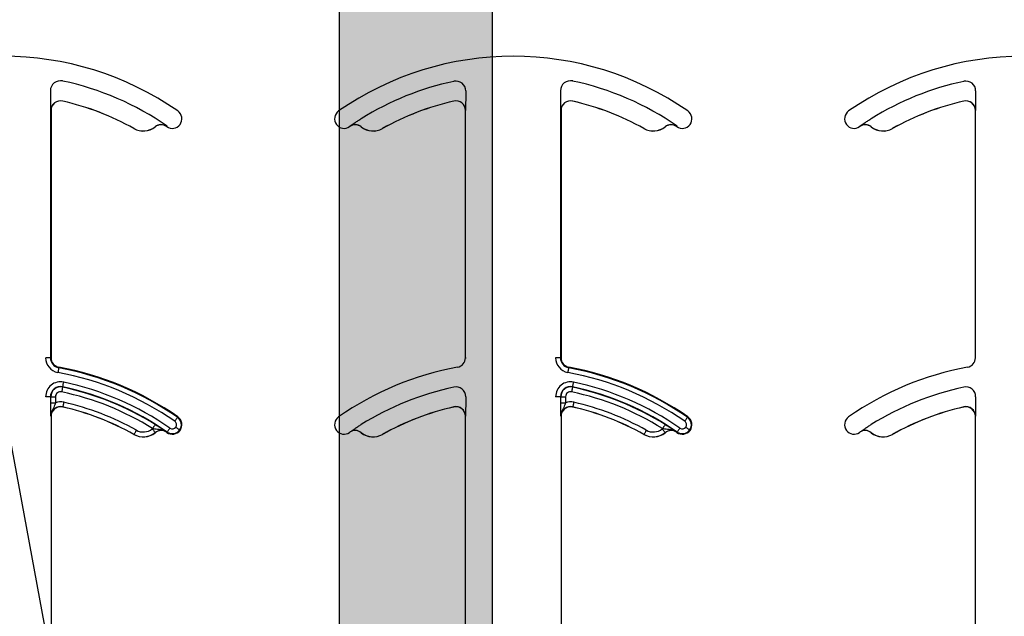
# Model space of a CAD drawing. Units: inches. Extents: x -88 to 141, y -74 to 210.
# Drawn here: x -30 to -28, y 88 to 89 of the extents above; entities that cross this region are included whole.
import ezdxf

# ---------------------------------------------------------------- set-up
doc = ezdxf.new("R2010")
doc.units = ezdxf.units.IN
doc.header["$MEASUREMENT"] = 0
doc.layers.add('Notes', color=7, linetype='Continuous')

# ---------------------------------------------------------------- blocks, each defined once
blk = doc.blocks.new('8ifixed')
h = blk.add_hatch()
h.set_pattern_fill('AR-CONC', color=256, scale=0.644452)
h.paths.add_polyline_path([(122.6484, 58.4979), (122.6484, 54.8697), (130.6484, 54.8697), (130.6484, 58.4979)])
at = {"color": 8, "linetype": 'Continuous', "lineweight": 25}
for p, q in [((125.4748, 56.2533), (125.4748, 55.817)), ((126.1537, 56.2533), (126.1537, 56.2434)), ((126.3086, 56.2533), (126.3086, 55.817)), ((126.9875, 56.2533), (126.9875, 56.2434)), ((125.4948, 56.2366), (125.4948, 56.2365)), ((126.1342, 56.2365), (126.1342, 56.2366)), ((126.3287, 56.2366), (126.3287, 56.2365)), ((126.9681, 56.2365), (126.968, 56.2366)), ((125.4757, 56.2213), (125.4756, 56.2213)), ((126.1534, 56.2213), (126.1533, 56.2213)), ((126.3096, 56.2213), (126.3094, 56.2213)), ((126.9873, 56.2213), (126.9872, 56.2213)), ((125.6114, 56.1917), (125.6114, 56.1918)), ((125.6461, 56.1945), (125.646, 56.1946)), ((125.6648, 56.1952), (125.6647, 56.1951)), ((125.6652, 56.1948), (125.6657, 56.1956)), ((125.9424, 56.1983), (125.9431, 56.1989)), ((125.9643, 56.1951), (125.9642, 56.1952)), ((125.983, 56.1946), (125.9829, 56.1945)), ((126.0176, 56.1918), (126.0177, 56.1917)), ((126.4452, 56.1917), (126.4453, 56.1918)), ((126.4799, 56.1945), (126.4799, 56.1946)), ((126.4987, 56.1952), (126.4986, 56.1951)), ((126.499, 56.1948), (126.4996, 56.1956)), ((126.7762, 56.1983), (126.777, 56.1989)), ((126.7981, 56.1951), (126.7981, 56.1952)), ((126.8169, 56.1946), (126.8168, 56.1945)), ((126.8515, 56.1918), (126.8515, 56.1917)), ((125.4748, 55.817), (125.467, 55.817)), ((125.4748, 55.817), (125.4757, 55.817)), ((126.1533, 55.817), (126.1543, 55.817)), ((126.3086, 55.817), (126.3008, 55.817)), ((126.3086, 55.817), (126.3096, 55.817)), ((126.9872, 55.817), (126.9881, 55.817)), ((125.4885, 55.8016), (125.4883, 55.8007)), ((126.3223, 55.8016), (126.3222, 55.8007)), ((125.4948, 55.7695), (125.4947, 55.7689)), ((126.3286, 55.7695), (126.3285, 55.7689)), ((125.4748, 55.7533), (125.467, 55.7533)), ((125.4753, 55.7533), (125.4748, 55.7533)), ((125.4753, 55.7434), (125.4753, 55.7533)), ((125.4753, 55.7533), (125.4831, 55.7533)), ((125.4831, 55.7533), (125.4831, 55.7434)), ((126.1537, 55.7533), (126.1537, 55.7434)), ((126.3086, 55.7533), (126.3008, 55.7533)), ((126.3092, 55.7533), (126.3086, 55.7533)), ((126.3092, 55.7434), (126.3092, 55.7533)), ((126.3092, 55.7533), (126.317, 55.7533)), ((126.317, 55.7533), (126.317, 55.7434)), ((126.9875, 55.7533), (126.9875, 55.7434)), ((125.4753, 55.7434), (125.4831, 55.7434)), ((125.4948, 55.7366), (125.4948, 55.7365)), ((126.1342, 55.7365), (126.1342, 55.7366)), ((126.3092, 55.7434), (126.317, 55.7434)), ((126.3287, 55.7366), (126.3287, 55.7365)), ((126.9681, 55.7365), (126.968, 55.7366)), ((125.4757, 55.7213), (125.4756, 55.7213)), ((125.6825, 55.7197), (125.683, 55.7205)), ((126.1534, 55.7213), (126.1533, 55.7213)), ((126.3096, 55.7213), (126.3094, 55.7213)), ((126.5163, 55.7197), (126.5169, 55.7205)), ((126.9873, 55.7213), (126.9872, 55.7213)), ((125.6114, 55.6917), (125.6114, 55.6918)), ((125.6461, 55.6945), (125.646, 55.6946)), ((125.6648, 55.6952), (125.6647, 55.6951)), ((125.6652, 55.6948), (125.6657, 55.6956)), ((125.6859, 55.6989), (125.6867, 55.6983)), ((125.9643, 55.6951), (125.9642, 55.6952)), ((125.983, 55.6946), (125.9829, 55.6945)), ((126.0176, 55.6918), (126.0177, 55.6917)), ((126.4452, 55.6917), (126.4453, 55.6918)), ((126.4799, 55.6945), (126.4799, 55.6946)), ((126.4987, 55.6952), (126.4986, 55.6951)), ((126.499, 55.6948), (126.4996, 55.6956)), ((126.5197, 55.6989), (126.5205, 55.6983)), ((126.7981, 55.6951), (126.7981, 55.6952)), ((126.8169, 55.6946), (126.8168, 55.6945)), ((126.8515, 55.6918), (126.8515, 55.6917))]:
    blk.add_line(p, q, dxfattribs=at)
at = {"color": 7, "linetype": 'Continuous', "lineweight": 25}
for p, q in [((125.4757, 56.2213), (125.4757, 55.817)), ((126.1533, 55.817), (126.1533, 56.2213)), ((126.3096, 56.2213), (126.3096, 55.817)), ((126.9872, 55.817), (126.9872, 56.2213)), ((125.4757, 55.7213), (125.4757, 55.1229)), ((126.1533, 55.1229), (126.1533, 55.7213)), ((126.3096, 55.7213), (126.3096, 55.1229)), ((126.9872, 55.1229), (126.9872, 55.7213))]:
    blk.add_line(p, q, dxfattribs=at)
at = {"color": 8, "linetype": 'Continuous', "lineweight": 25, "flags": 128}
for points in [[(125.4883, 55.8007), (125.4883, 55.8005), (125.4882, 55.8), (125.4881, 55.7993), (125.4879, 55.7984), (125.4877, 55.7972), (125.4875, 55.7959), (125.4872, 55.7945), (125.4869, 55.793)], [(126.3222, 55.8007), (126.3221, 55.8005), (126.3221, 55.8), (126.3219, 55.7993), (126.3217, 55.7984), (126.3215, 55.7972), (126.3213, 55.7959), (126.321, 55.7945), (126.3208, 55.793)], [(125.4947, 55.7689), (125.4946, 55.7688), (125.4945, 55.7683), (125.4944, 55.7676), (125.4942, 55.7667), (125.4939, 55.7655), (125.4937, 55.7642), (125.4934, 55.7628), (125.493, 55.7613)], [(125.4948, 55.7695), (125.4948, 55.7697), (125.4949, 55.7701), (125.4951, 55.7708), (125.4953, 55.7718), (125.4955, 55.7729), (125.4958, 55.7742), (125.4961, 55.7757), (125.4964, 55.7771)], [(126.3285, 55.7689), (126.3285, 55.7688), (126.3284, 55.7683), (126.3282, 55.7676), (126.328, 55.7667), (126.3278, 55.7655), (126.3275, 55.7642), (126.3272, 55.7628), (126.3269, 55.7613)], [(126.3286, 55.7695), (126.3287, 55.7697), (126.3288, 55.7701), (126.3289, 55.7708), (126.3291, 55.7718), (126.3293, 55.7729), (126.3296, 55.7742), (126.3299, 55.7757), (126.3302, 55.7771)], [(125.4966, 55.7442), (125.4963, 55.7428), (125.4959, 55.7414), (125.4956, 55.7401), (125.4954, 55.7389), (125.4952, 55.738), (125.495, 55.7372), (125.4949, 55.7368), (125.4948, 55.7366)], [(126.3304, 55.7442), (126.3301, 55.7428), (126.3298, 55.7414), (126.3295, 55.7401), (126.3292, 55.7389), (126.329, 55.738), (126.3288, 55.7372), (126.3287, 55.7368), (126.3287, 55.7366)], [(125.6825, 55.7197), (125.6824, 55.7195), (125.6821, 55.7192), (125.6817, 55.7186), (125.6812, 55.7178), (125.6805, 55.7168), (125.6797, 55.7157), (125.6789, 55.7145), (125.678, 55.7133)], [(126.5163, 55.7197), (126.5162, 55.7195), (126.516, 55.7192), (126.5156, 55.7186), (126.515, 55.7178), (126.5143, 55.7168), (126.5136, 55.7157), (126.5127, 55.7145), (126.5119, 55.7133)], [(125.646, 55.7079), (125.6459, 55.7078), (125.6457, 55.7074), (125.6453, 55.7068), (125.6448, 55.7059), (125.6442, 55.7049), (125.6435, 55.7038), (125.6427, 55.7026), (125.6419, 55.7013)], [(125.6859, 55.6989), (125.6858, 55.699), (125.6854, 55.6992), (125.6848, 55.6997), (125.684, 55.7003), (125.6831, 55.701), (125.682, 55.7018), (125.6808, 55.7026), (125.6796, 55.7035)], [(126.4799, 55.7079), (126.4798, 55.7078), (126.4795, 55.7074), (126.4792, 55.7068), (126.4786, 55.7059), (126.478, 55.7049), (126.4773, 55.7038), (126.4765, 55.7026), (126.4757, 55.7013)], [(126.5197, 55.6989), (126.5196, 55.699), (126.5192, 55.6992), (126.5186, 55.6997), (126.5179, 55.7003), (126.5169, 55.701), (126.5158, 55.7018), (126.5147, 55.7026), (126.5135, 55.7035)], [(125.6152, 55.6986), (125.6145, 55.6973), (125.6138, 55.696), (125.6131, 55.6948), (125.6126, 55.6938), (125.6121, 55.693), (125.6117, 55.6923), (125.6115, 55.6919), (125.6114, 55.6918)], [(125.6412, 55.7007), (125.6421, 55.6995), (125.643, 55.6984), (125.6438, 55.6973), (125.6446, 55.6964), (125.6452, 55.6957), (125.6456, 55.6951), (125.6459, 55.6947), (125.646, 55.6946)], [(125.6657, 55.6956), (125.6658, 55.6957), (125.6661, 55.6961), (125.6665, 55.6967), (125.6671, 55.6975), (125.6678, 55.6985), (125.6685, 55.6996), (125.6693, 55.7008), (125.6702, 55.702)], [(126.4491, 55.6986), (126.4483, 55.6973), (126.4476, 55.696), (126.447, 55.6948), (126.4464, 55.6938), (126.4459, 55.693), (126.4456, 55.6923), (126.4453, 55.6919), (126.4453, 55.6918)], [(126.475, 55.7007), (126.4759, 55.6995), (126.4768, 55.6984), (126.4777, 55.6973), (126.4784, 55.6964), (126.479, 55.6957), (126.4795, 55.6951), (126.4798, 55.6947), (126.4799, 55.6946)], [(126.4996, 55.6956), (126.4997, 55.6957), (126.4999, 55.6961), (126.5004, 55.6967), (126.5009, 55.6975), (126.5016, 55.6985), (126.5024, 55.6996), (126.5032, 55.7008), (126.504, 55.702)]]:
    blk.add_lwpolyline(points, dxfattribs=at)
at = {"color": 7, "linetype": 'Continuous', "lineweight": 25}
for centre, radius, start, end in [((125.3976, 55.8099), 0.5, 55.1879, 124.8121), ((126.2314, 55.8099), 0.5, 55.1879, 124.8121), ((127.0653, 55.8099), 0.5, 55.1879, 124.8121), ((125.4913, 56.2533), 0.0166, 78.0595, 180), ((125.3976, 55.8099), 0.4697, 55.1879, 78.0595), ((126.3252, 56.2533), 0.0166, 78.0595, 180), ((126.2314, 55.8099), 0.4697, 55.1879, 78.0595), ((125.4913, 56.2213), 0.0158, 77.1604, 180), ((125.4913, 56.2213), 0.0156, 77.1604, 180), ((125.3976, 55.8099), 0.4376, 60.7522, 77.1604), ((125.3976, 55.8099), 0.4375, 60.7522, 77.1604), ((126.2314, 55.8099), 0.4376, 102.8396, 119.2478), ((126.2314, 55.8099), 0.4375, 102.8396, 119.2478), ((126.1377, 56.2213), 0.0158, 0, 102.8396), ((126.1377, 56.2213), 0.0156, 0, 102.8396), ((126.3252, 56.2213), 0.0158, 77.1604, 180), ((126.3252, 56.2213), 0.0156, 77.1604, 180), ((126.2314, 55.8099), 0.4376, 60.7522, 77.1604), ((126.2314, 55.8099), 0.4375, 60.7522, 77.1604), ((127.0653, 55.8099), 0.4376, 102.8396, 119.2478), ((127.0653, 55.8099), 0.4375, 102.8396, 119.2478), ((126.9715, 56.2213), 0.0158, 0, 102.8396), ((126.9715, 56.2213), 0.0156, 0, 102.8396), ((125.6741, 56.2076), 0.0156, 323.3393, 55.1879), ((125.9549, 56.2076), 0.0156, 124.8121, 216.6607), ((126.508, 56.2076), 0.0156, 323.3393, 55.1879), ((126.7888, 56.2076), 0.0156, 124.8121, 216.6607), ((125.6266, 56.2189), 0.0313, 240.7522, 308.5561), ((125.6558, 56.1823), 0.0158, 55.2559, 128.5561), ((125.6558, 56.1823), 0.0156, 55.2559, 128.5561), ((125.3976, 55.8099), 0.4688, 55.1879, 55.2559), ((125.6741, 56.2076), 0.0156, 235.1879, 323.3393), ((125.9549, 56.2076), 0.0156, 216.6607, 304.8121), ((126.2314, 55.8099), 0.4687, 124.7441, 124.8121), ((125.9732, 56.1823), 0.0156, 51.4439, 124.7441), ((126.0024, 56.2189), 0.0313, 231.4439, 299.2478), ((126.4605, 56.2189), 0.0313, 240.7522, 308.5561), ((126.4897, 56.1823), 0.0158, 55.2559, 128.5561), ((126.4897, 56.1823), 0.0156, 55.2559, 128.5561), ((126.2314, 55.8099), 0.4688, 55.1879, 55.2559), ((126.508, 56.2076), 0.0156, 235.1879, 323.3393), ((126.7888, 56.2076), 0.0156, 216.6607, 304.8121), ((127.0653, 55.8099), 0.4687, 124.7441, 124.8121), ((126.807, 56.1823), 0.0156, 51.4439, 124.7441), ((126.8363, 56.2189), 0.0313, 231.4439, 299.2478), ((125.4913, 55.817), 0.0166, 180, 259.5243), ((125.4913, 55.817), 0.0156, 180, 259.5243), ((126.1377, 55.817), 0.0156, 280.4757, 0), ((126.3252, 55.817), 0.0166, 180, 259.5243), ((126.3252, 55.817), 0.0156, 180, 259.5243), ((126.9715, 55.817), 0.0156, 280.4757, 0), ((125.3976, 55.3099), 0.5, 55.1879, 79.5243), ((126.2314, 55.3099), 0.5, 100.4757, 124.8121), ((126.2314, 55.3099), 0.5, 55.1879, 79.5243), ((127.0653, 55.3099), 0.5, 100.4757, 124.8121), ((125.4913, 55.7533), 0.0166, 78.0595, 180), ((125.3976, 55.3099), 0.4697, 55.1879, 78.0595), ((126.3252, 55.7533), 0.0166, 78.0595, 180), ((126.2314, 55.3099), 0.4697, 55.1879, 78.0595), ((125.4913, 55.7213), 0.0158, 77.1604, 180), ((125.4913, 55.7213), 0.0156, 77.1604, 180), ((125.3976, 55.3099), 0.4376, 60.7522, 77.1604), ((125.3976, 55.3099), 0.4375, 60.7522, 77.1604), ((126.2314, 55.3099), 0.4376, 102.8396, 119.2478), ((126.2314, 55.3099), 0.4375, 102.8396, 119.2478), ((126.1377, 55.7213), 0.0158, 0, 102.8396), ((126.1377, 55.7213), 0.0156, 0, 102.8396), ((126.3252, 55.7213), 0.0158, 77.1604, 180), ((126.3252, 55.7213), 0.0156, 77.1604, 180), ((126.2314, 55.3099), 0.4376, 60.7522, 77.1604), ((126.2314, 55.3099), 0.4375, 60.7522, 77.1604), ((127.0653, 55.3099), 0.4376, 102.8396, 119.2478), ((127.0653, 55.3099), 0.4375, 102.8396, 119.2478), ((126.9715, 55.7213), 0.0158, 0, 102.8396), ((126.9715, 55.7213), 0.0156, 0, 102.8396), ((125.6741, 55.7076), 0.0156, 323.3393, 55.1879), ((125.9549, 55.7076), 0.0156, 124.8121, 216.6607), ((126.508, 55.7076), 0.0156, 323.3393, 55.1879), ((126.7888, 55.7076), 0.0156, 124.8121, 216.6607), ((125.6266, 55.7189), 0.0313, 240.7522, 308.5561), ((125.6558, 55.6823), 0.0158, 55.2559, 128.5561), ((125.6558, 55.6823), 0.0156, 55.2559, 128.5561), ((125.3976, 55.3099), 0.4688, 55.1879, 55.2559), ((125.6741, 55.7076), 0.0156, 235.1879, 323.3393), ((125.9549, 55.7076), 0.0156, 216.6607, 304.8121), ((126.2314, 55.3099), 0.4688, 124.7441, 124.8121), ((125.9732, 55.6823), 0.0156, 51.4439, 124.7441), ((126.0024, 55.7189), 0.0313, 231.4439, 299.2478), ((126.4605, 55.7189), 0.0313, 240.7522, 308.5561), ((126.4897, 55.6823), 0.0158, 55.2559, 128.5561), ((126.4897, 55.6823), 0.0156, 55.2559, 128.5561), ((126.2314, 55.3099), 0.4688, 55.1879, 55.2559), ((126.508, 55.7076), 0.0156, 235.1879, 323.3393), ((126.7888, 55.7076), 0.0156, 216.6607, 304.8121), ((127.0653, 55.3099), 0.4688, 124.7441, 124.8121), ((126.807, 55.6823), 0.0156, 51.4439, 124.7441), ((126.8363, 55.7189), 0.0313, 231.4439, 299.2478)]:
    blk.add_arc(centre, radius, start, end, dxfattribs=at)
at = {"color": 8, "linetype": 'Continuous', "lineweight": 25}
for centre, radius, start, end in [((126.2314, 55.8099), 0.4691, 101.9405, 121.9759), ((126.1377, 56.2533), 0.016, 0, 101.9405), ((127.0653, 55.8099), 0.4691, 101.9405, 121.9759), ((126.9715, 56.2533), 0.016, 0, 101.9405), ((125.6266, 56.2189), 0.0311, 240.7522, 308.5561), ((125.9732, 56.1823), 0.0158, 51.4439, 124.7441), ((126.0024, 56.2189), 0.0311, 231.4439, 299.2478), ((126.4605, 56.2189), 0.0311, 240.7522, 308.5561), ((126.807, 56.1823), 0.0158, 51.4439, 124.7441), ((126.8363, 56.2189), 0.0311, 231.4439, 299.2478), ((125.4913, 55.817), 0.0244, 180, 259.5243), ((126.3252, 55.817), 0.0244, 180, 259.5243), ((125.3976, 55.3099), 0.499, 55.1879, 79.5243), ((126.2314, 55.3099), 0.499, 55.1879, 79.5243), ((125.3976, 55.3099), 0.4912, 55.1879, 79.5243), ((126.2314, 55.3099), 0.4912, 55.1879, 79.5243), ((125.4913, 55.7533), 0.0244, 78.0595, 180), ((125.4913, 55.7533), 0.016, 78.0595, 180), ((125.3976, 55.3099), 0.4691, 58.0241, 78.0595), ((125.3976, 55.3099), 0.4775, 55.1879, 78.0595), ((126.2314, 55.3099), 0.4691, 101.9405, 121.9759), ((126.1377, 55.7533), 0.016, 0, 101.9405), ((126.3252, 55.7533), 0.0244, 78.0595, 180), ((126.3252, 55.7533), 0.016, 78.0595, 180), ((126.2314, 55.3099), 0.4691, 58.0241, 78.0595), ((126.2314, 55.3099), 0.4775, 55.1879, 78.0595), ((127.0653, 55.3099), 0.4691, 101.9405, 121.9759), ((126.9715, 55.7533), 0.016, 0, 101.9405), ((125.4913, 55.7533), 0.00821, 78.0595, 180), ((125.3976, 55.3099), 0.4613, 58.0241, 78.0595), ((126.3252, 55.7533), 0.00821, 78.0595, 180), ((126.2314, 55.3099), 0.4613, 58.0241, 78.0595), ((125.4913, 55.7213), 0.0236, 77.1604, 110.3888), ((125.3976, 55.3099), 0.4454, 60.7522, 77.1604), ((126.3252, 55.7213), 0.0236, 77.1604, 110.3888), ((126.2314, 55.3099), 0.4454, 60.7522, 77.1604), ((125.6741, 55.7076), 0.0147, 323.3393, 55.1879), ((126.508, 55.7076), 0.0147, 323.3393, 55.1879), ((125.6741, 55.7076), 0.00686, 235.1879, 323.3393), ((125.6741, 55.7076), 0.00686, 323.3393, 55.1879), ((126.508, 55.7076), 0.00686, 235.1879, 323.3393), ((126.508, 55.7076), 0.00686, 323.3393, 55.1879), ((125.6266, 55.7189), 0.0311, 240.7522, 308.5561), ((125.6266, 55.7189), 0.0233, 240.7522, 308.5561), ((125.6558, 55.6823), 0.0236, 126.2574, 128.5561), ((125.6741, 55.7076), 0.0147, 235.1879, 323.3393), ((125.9732, 55.6823), 0.0158, 51.4439, 124.7441), ((126.0024, 55.7189), 0.0311, 231.4439, 299.2478), ((126.4605, 55.7189), 0.0311, 240.7522, 308.5561), ((126.4605, 55.7189), 0.0233, 240.7522, 308.5561), ((126.4897, 55.6823), 0.0236, 126.2574, 128.5561), ((126.508, 55.7076), 0.0147, 235.1879, 323.3393), ((126.807, 55.6823), 0.0158, 51.4439, 124.7441), ((126.8363, 55.7189), 0.0311, 231.4439, 299.2478)]:
    blk.add_arc(centre, radius, start, end, dxfattribs=at)
at = {"color": 7, "linetype": 'Continuous', "lineweight": 25}
for points, knots in [([(125.4756, 56.2213), (125.4756, 56.2213), (125.4756, 56.2223), (125.4755, 56.2254), (125.4754, 56.2305), (125.4753, 56.2373), (125.4753, 56.2414), (125.4753, 56.2434)], [0, 0, 0, 0, 0.005577, 0.191571, 0.561961, 0.786561, 1, 1, 1, 1]), ([(126.1537, 56.2434), (126.1537, 56.2414), (126.1537, 56.2373), (126.1536, 56.2305), (126.1535, 56.2254), (126.1535, 56.2223), (126.1534, 56.2213), (126.1534, 56.2213)], [0, 0, 0, 0, 0.2134391, 0.4380388, 0.8084289, 0.9944234, 1, 1, 1, 1]), ([(126.3094, 56.2213), (126.3094, 56.2213), (126.3094, 56.2223), (126.3093, 56.2254), (126.3092, 56.2305), (126.3092, 56.2373), (126.3092, 56.2414), (126.3092, 56.2434)], [0, 0, 0, 0, 0.005577, 0.191571, 0.561961, 0.786561, 1, 1, 1, 1]), ([(126.9875, 56.2434), (126.9875, 56.2414), (126.9875, 56.2373), (126.9875, 56.2305), (126.9874, 56.2254), (126.9873, 56.2223), (126.9873, 56.2213), (126.9873, 56.2213)], [0, 0, 0, 0, 0.2134391, 0.4380388, 0.8084289, 0.9944234, 1, 1, 1, 1]), ([(125.9642, 56.1952), (125.9642, 56.1952), (125.9651, 56.1959), (125.9676, 56.1977), (125.9719, 56.2007), (125.9777, 56.2046), (125.9813, 56.2068), (125.983, 56.2079)], [0, 0, 0, 0, 0.005518, 0.190085, 0.559438, 0.786705, 1, 1, 1, 1]), ([(126.7981, 56.1952), (126.7981, 56.1952), (126.7989, 56.1959), (126.8015, 56.1977), (126.8058, 56.2007), (126.8116, 56.2046), (126.8151, 56.2068), (126.8168, 56.2079)], [0, 0, 0, 0, 0.005518, 0.190085, 0.559438, 0.786705, 1, 1, 1, 1]), ([(125.4756, 55.7213), (125.4756, 55.7213), (125.4756, 55.7223), (125.4755, 55.7254), (125.4754, 55.7305), (125.4753, 55.7373), (125.4753, 55.7414), (125.4753, 55.7434)], [0, 0, 0, 0, 0.005577, 0.191572, 0.561962, 0.786581, 1, 1, 1, 1]), ([(126.1537, 55.7434), (126.1537, 55.7414), (126.1537, 55.7373), (126.1536, 55.7305), (126.1535, 55.7254), (126.1535, 55.7223), (126.1534, 55.7213), (126.1534, 55.7213)], [0, 0, 0, 0, 0.2134188, 0.4380377, 0.8084285, 0.9944234, 1, 1, 1, 1]), ([(126.3094, 55.7213), (126.3094, 55.7213), (126.3094, 55.7223), (126.3093, 55.7254), (126.3092, 55.7305), (126.3092, 55.7373), (126.3092, 55.7414), (126.3092, 55.7434)], [0, 0, 0, 0, 0.005577, 0.191572, 0.561962, 0.786581, 1, 1, 1, 1]), ([(126.9875, 55.7434), (126.9875, 55.7414), (126.9875, 55.7373), (126.9875, 55.7305), (126.9874, 55.7254), (126.9873, 55.7223), (126.9873, 55.7213), (126.9873, 55.7213)], [0, 0, 0, 0, 0.2134188, 0.4380377, 0.8084285, 0.9944234, 1, 1, 1, 1]), ([(125.646, 55.7079), (125.6478, 55.7068), (125.6513, 55.7046), (125.6571, 55.7007), (125.6614, 55.6977), (125.6639, 55.6959), (125.6648, 55.6952), (125.6648, 55.6952)], [0, 0, 0, 0, 0.213299, 0.440551, 0.809917, 0.994487, 1, 1, 1, 1]), ([(125.9642, 55.6952), (125.9642, 55.6952), (125.9651, 55.6959), (125.9676, 55.6977), (125.9719, 55.7007), (125.9777, 55.7046), (125.9813, 55.7068), (125.983, 55.7079)], [0, 0, 0, 0, 0.005518, 0.190087, 0.559444, 0.786702, 1, 1, 1, 1]), ([(126.4799, 55.7079), (126.4816, 55.7068), (126.4851, 55.7046), (126.4909, 55.7007), (126.4952, 55.6977), (126.4978, 55.6959), (126.4986, 55.6952), (126.4987, 55.6952)], [0, 0, 0, 0, 0.213299, 0.440551, 0.809917, 0.994487, 1, 1, 1, 1]), ([(126.7981, 55.6952), (126.7981, 55.6952), (126.7989, 55.6959), (126.8015, 55.6977), (126.8058, 55.7007), (126.8116, 55.7046), (126.8151, 55.7068), (126.8168, 55.7079)], [0, 0, 0, 0, 0.005518, 0.190087, 0.559444, 0.786702, 1, 1, 1, 1])]:
    blk.add_open_spline(points, degree=3, knots=knots, dxfattribs=at)
at = {"color": 8, "linetype": 'Continuous', "lineweight": 25}
for points, knots in [([(125.4831, 55.7434), (125.4828, 55.7422), (125.4819, 55.7395), (125.4793, 55.7343), (125.4763, 55.7285), (125.4756, 55.7233), (125.4756, 55.7213), (125.4756, 55.7213)], [0, 0, 0, 0, 0.149556, 0.335226, 0.743107, 0.993441, 1, 1, 1, 1]), ([(126.317, 55.7434), (126.3166, 55.7422), (126.3157, 55.7395), (126.3132, 55.7343), (126.3102, 55.7285), (126.3094, 55.7233), (126.3094, 55.7213), (126.3094, 55.7213)], [0, 0, 0, 0, 0.149556, 0.335226, 0.743107, 0.993441, 1, 1, 1, 1]), ([(125.6648, 55.6952), (125.6648, 55.6953), (125.6631, 55.6964), (125.6584, 55.6988), (125.6517, 55.6996), (125.6459, 55.7003), (125.6431, 55.701), (125.6419, 55.7013)], [0, 0, 0, 0, 0.006493, 0.255028, 0.662054, 0.850252, 1, 1, 1, 1]), ([(126.4987, 55.6952), (126.4986, 55.6953), (126.4969, 55.6964), (126.4922, 55.6988), (126.4856, 55.6996), (126.4797, 55.7003), (126.477, 55.701), (126.4757, 55.7013)], [0, 0, 0, 0, 0.006493, 0.255028, 0.662054, 0.850252, 1, 1, 1, 1])]:
    blk.add_open_spline(points, degree=3, knots=knots, dxfattribs=at)
blk = doc.blocks.new('8infixed')
h = blk.add_hatch()
h.set_pattern_fill('AR-CONC', color=256, scale=0.644452)
h.paths.add_polyline_path([(122.6484, 58.4979), (122.6484, 54.8697), (130.6484, 54.8697), (130.6484, 58.4979)])
blk.add_blockref('8ifixed', (0, 0))

msp = doc.modelspace()

# ---------------------------------------------------------------- hatches: boundary and pattern name
h = msp.add_hatch()
h.set_pattern_fill('DASH', color=141, angle=45, style=0)
h.set_pattern_definition([(45, (-272.86436, -27.38732), (1e-17, 0.176776695), [0.125, -0.125])])
edge = h.paths.add_edge_path()
edge.add_arc((-26.0968, 72.6989), 2.75, 180, 270)
edge.add_line((-26.0968, 69.9489), (-21.0176, 69.9489))
edge.add_line((-21.0176, 69.9489), (-21.0176, 69.6989))
edge.add_line((-21.0176, 69.6989), (-26.0968, 69.6989))
edge.add_arc((-26.0968, 72.6989), 3, 180, 270, ccw=False)
edge.add_line((-29.0968, 72.6989), (-29.0968, 97.7337))
edge.add_line((-29.0968, 97.7337), (-28.8468, 97.7337))
edge.add_line((-28.8468, 97.7337), (-28.8468, 72.6989))

# ---------------------------------------------------------------- linework, layer by layer
at = {"color": 141}
for p, q in [((-29.0968, 97.7337), (-29.0968, 72.6989)), ((-28.8468, 97.7337), (-28.8468, 72.6989))]:
    msp.add_line(p, q, dxfattribs=at)

# ---------------------------------------------------------------- block references
at = {"layer": 'Notes'}
msp.add_blockref('8infixed', (-155.0436, 33.082), dxfattribs=at)

doc.saveas('drawing.dxf')
